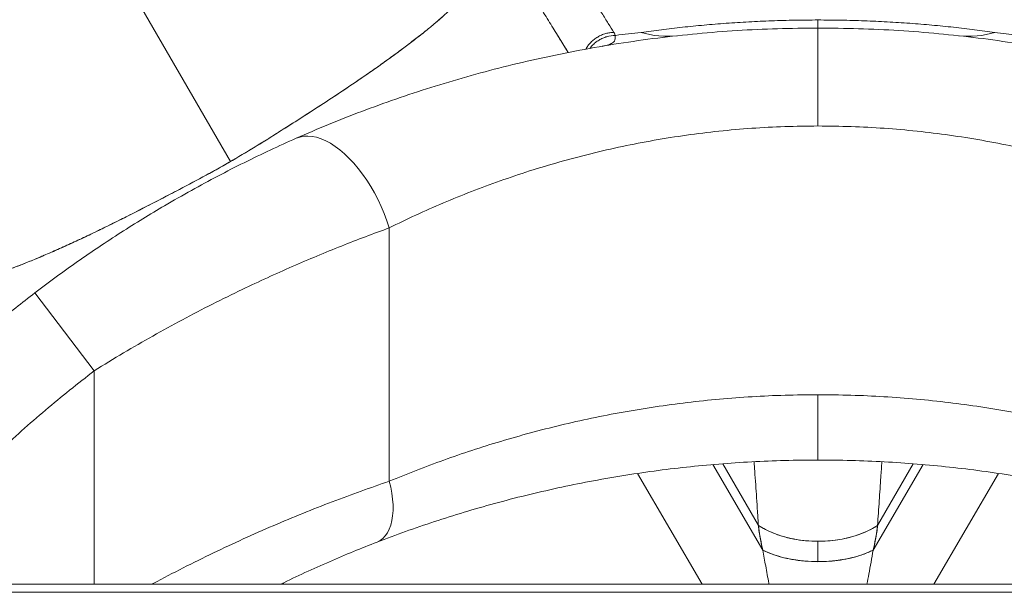
# Model space of a CAD drawing. Units: millimetres. Extents: x -17124 to -6317, y -13472 to -2830.
# Drawn here: x -11021 to -10418, y -7853 to -7502 of the extents above; entities that cross this region are included whole.
import ezdxf

# ---------------------------------------------------------------- set-up
doc = ezdxf.new("R2010")
doc.units = ezdxf.units.MM

msp = doc.modelspace()

# ---------------------------------------------------------------- linework, layer by layer
at = {"color": 7, "linetype": 'Continuous', "lineweight": 15}
for p, q in [((-10996.559, -7407.966), (-10891.788, -7589.435)), ((-10531.8, -7507.594), (-10531.8, -7567.594)), ((-10692.07, -7510.833), (-10684.801, -7522.622)), ((-10407.943, -7512.084), (-10423.487, -7510.249)), ((-10663.775, -7518.781), (-10662.539, -7518.488)), ((-10794.398, -7785.248), (-10794.398, -7630.023)), ((-11011.567, -7669.859), (-10975.147, -7717.541)), ((-10531.8, -7732.251), (-10531.8, -7772.251)), ((-11322.84, -7848.305), (-9738.333, -7848.305)), ((-10859.001, -7848.305), (-10859.415, -7847.592)), ((-9733.468, -7853.305), (-11327.705, -7853.305))]:
    msp.add_line(p, q, dxfattribs=at)
at = {"color": 8, "linetype": 'Continuous', "lineweight": 15}
for p, q in [((-10531.8, -7502.267), (-10531.8, -7502.648)), ((-10663.386, -7518.624), (-10664.105, -7518.838)), ((-10975.147, -7848.305), (-10975.147, -7717.541)), ((-10568.3, -7812.323), (-10590.065, -7774.546)), ((-10473.536, -7774.546), (-10495.3, -7812.323)), ((-10602.807, -7848.305), (-10642.28, -7780.498)), ((-10565.622, -7827.492), (-10596.147, -7775.056)), ((-10467.453, -7775.056), (-10497.978, -7827.492)), ((-10421.32, -7780.498), (-10460.793, -7848.305))]:
    msp.add_line(p, q, dxfattribs=at)
at = {"color": 7, "linetype": 'Continuous', "lineweight": 15, "flags": 128}
for points in [[(-10531.8, -7502.648), (-10531.8, -7503.804), (-10531.8, -7504.807), (-10531.8, -7505.657), (-10531.8, -7506.354), (-10531.8, -7506.896), (-10531.8, -7507.284), (-10531.8, -7507.517), (-10531.8, -7507.594)], [(-10851.533, -7575.151), (-10849.263, -7574.346), (-10846.859, -7573.88), (-10844.335, -7573.756), (-10841.708, -7573.973), (-10838.993, -7574.532), (-10836.207, -7575.428), (-10833.366, -7576.656), (-10830.488, -7578.209), (-10827.59, -7580.077), (-10824.69, -7582.248), (-10821.807, -7584.711), (-10818.956, -7587.449), (-10816.155, -7590.445), (-10813.423, -7593.683), (-10810.774, -7597.141), (-10808.226, -7600.8), (-10805.794, -7604.636), (-10803.492, -7608.627), (-10801.334, -7612.748), (-10799.335, -7616.974), (-10797.505, -7621.279), (-10795.856, -7625.638), (-10794.398, -7630.023)], [(-10801.905, -7822.565), (-10800.071, -7821.651), (-10798.392, -7820.388), (-10796.886, -7818.787), (-10795.566, -7816.865), (-10794.445, -7814.639), (-10793.534, -7812.13), (-10792.841, -7809.364), (-10792.374, -7806.366), (-10792.137, -7803.166), (-10792.132, -7799.793), (-10792.358, -7796.281), (-10792.815, -7792.662), (-10793.497, -7788.973), (-10794.398, -7785.248)], [(-10568.3, -7812.323), (-10565.225, -7814.175), (-10561.902, -7815.857), (-10558.356, -7817.358), (-10554.612, -7818.665), (-10550.7, -7819.77), (-10546.647, -7820.664), (-10542.485, -7821.34), (-10538.243, -7821.794), (-10533.953, -7822.021), (-10529.647, -7822.021), (-10525.358, -7821.794), (-10521.116, -7821.34), (-10516.953, -7820.664), (-10512.9, -7819.77), (-10508.988, -7818.665), (-10505.245, -7817.358), (-10501.698, -7815.857), (-10498.375, -7814.175), (-10495.3, -7812.323)], [(-10497.978, -7827.492), (-10501.321, -7828.994), (-10504.898, -7830.335), (-10508.679, -7831.503), (-10512.638, -7832.491), (-10516.742, -7833.29), (-10520.961, -7833.895), (-10525.264, -7834.301), (-10529.616, -7834.505), (-10533.984, -7834.505), (-10538.337, -7834.301), (-10542.639, -7833.895), (-10546.858, -7833.29), (-10550.963, -7832.491), (-10554.921, -7831.503), (-10558.702, -7830.335), (-10562.279, -7828.994), (-10565.622, -7827.492)]]:
    msp.add_lwpolyline(points, dxfattribs=at)
at = {"color": 7, "linetype": 'Continuous', "lineweight": 15}
for centre, start, end in [((-10624.027, -7457.285), 253.105713, 276.000507), ((-10439.573, -7457.285), 263.999493, 286.894287)]:
    msp.add_arc(centre, 55.354, start, end, dxfattribs=at)
for points, knots in [([(-10713.96, -7419.865), (-10711.289, -7424.064), (-10705.945, -7432.462), (-10698.529, -7444.154), (-10691.557, -7455.162), (-10685.08, -7465.407), (-10679.091, -7474.89), (-10673.601, -7483.593), (-10668.612, -7491.509), (-10664.142, -7498.606), (-10660.149, -7504.95), (-10657.927, -7508.483), (-10656.815, -7510.249)], [0, 0, 0, 0, 0.0999807, 0.199966, 0.2999561, 0.3999507, 0.4999496, 0.5999527, 0.6999596, 0.79997, 0.8999836, 1, 1, 1, 1]), ([(-10730.943, -7448.039), (-10728.275, -7452.331), (-10722.939, -7460.916), (-10715.531, -7472.868), (-10708.566, -7484.121), (-10702.096, -7494.588), (-10696.103, -7504.294), (-10690.651, -7513.131), (-10686.89, -7519.232), (-10685.106, -7522.127), (-10684.801, -7522.622)], [0, 0, 0, 0, 0.1387376, 0.2774886, 0.4162494, 0.5550174, 0.693791, 0.8325687, 0.9713495, 1, 1, 1, 1]), ([(-10730.256, -7449.416), (-10729.862, -7450.121), (-10728.826, -7451.97), (-10728.481, -7455.363), (-10729.012, -7459.563), (-10730.67, -7464.156), (-10733.438, -7469.303), (-10737.422, -7475.067), (-10741.397, -7479.922), (-10744.433, -7483.352), (-10746.074, -7485.154), (-10747.793, -7486.992), (-10749.574, -7488.849), (-10751.46, -7490.779), (-10754.021, -7493.332), (-10757.293, -7496.51), (-10761.33, -7500.3), (-10765.965, -7504.328), (-10771.119, -7508.586), (-10776.761, -7513.059), (-10783.193, -7517.994), (-10790.366, -7523.338), (-10798.271, -7529.096), (-10806.276, -7534.725), (-10816.537, -7541.747), (-10829.149, -7550.14), (-10844.147, -7559.906), (-10859.309, -7569.617), (-10874.72, -7579.277), (-10890.442, -7588.781), (-10906.605, -7597.785), (-10922.913, -7606.462), (-10939.243, -7614.935), (-10953.161, -7622.02), (-10964.662, -7627.766), (-10973.769, -7632.231), (-10982.841, -7636.57), (-10991.871, -7640.737), (-11000.638, -7644.613), (-11008.877, -7648.15), (-11016.599, -7651.334), (-11023.863, -7654.175), (-11030.592, -7656.631), (-11036.681, -7658.625), (-11042.216, -7660.225), (-11048.124, -7661.848), (-11054.196, -7663.344), (-11060.339, -7664.648), (-11066.656, -7665.718), (-11072.943, -7666.397), (-11078.938, -7666.46), (-11084.127, -7665.88), (-11086.845, -7664.86), (-11088.202, -7664.351)], [0, 0, 0, 0, 0.0165036, 0.0433016, 0.0700963, 0.0968857, 0.1237041, 0.1532057, 0.1826963, 0.1904299, 0.1981452, 0.2058667, 0.2136402, 0.2211353, 0.2293974, 0.2441415, 0.2582292, 0.2722629, 0.286284, 0.300312, 0.3143388, 0.3308812, 0.3470341, 0.3631616, 0.3792846, 0.4080823, 0.4368814, 0.4656641, 0.494467, 0.523766, 0.5531602, 0.5825524, 0.611964, 0.6413632, 0.6578675, 0.6743679, 0.6908662, 0.70728, 0.7235691, 0.7389033, 0.7543677, 0.7697671, 0.7851777, 0.8005614, 0.8159571, 0.8313851, 0.8515513, 0.8717407, 0.8919175, 0.9189492, 0.9459601, 0.9730103, 1, 1, 1, 1]), ([(-10891.788, -7589.435), (-10888.103, -7587.271), (-10880.675, -7582.91), (-10869.483, -7575.999), (-10857.879, -7568.697), (-10845.692, -7560.894), (-10833, -7552.657), (-10820.172, -7544.187), (-10809.07, -7536.666), (-10799.886, -7530.246), (-10792.465, -7524.876), (-10785.449, -7519.689), (-10778.829, -7514.664), (-10772.674, -7509.839), (-10767.18, -7505.351), (-10762.356, -7501.213), (-10758.289, -7497.464), (-10754.568, -7493.874), (-10751.037, -7490.364), (-10746.752, -7485.931), (-10742.035, -7480.722), (-10737.36, -7474.952), (-10733.647, -7469.609), (-10730.93, -7464.703), (-10729.21, -7460.228), (-10728.556, -7456.451), (-10728.657, -7453.299), (-10729.228, -7451.567), (-10729.503, -7450.732)], [0, 0, 0, 0, 0.0394579, 0.0795151, 0.1216192, 0.1665176, 0.2140938, 0.2630081, 0.3111208, 0.3412909, 0.3703821, 0.399347, 0.4283333, 0.4572774, 0.4861175, 0.5131613, 0.5400176, 0.566899, 0.5939213, 0.621061, 0.6726527, 0.7242756, 0.7756468, 0.8264956, 0.8766348, 0.9259582, 0.9643553, 1, 1, 1, 1]), ([(-10640.113, -7510.249), (-10636.03, -7509.694), (-10627.931, -7508.591), (-10614.997, -7507.094), (-10601.72, -7505.772), (-10588.107, -7504.659), (-10574.246, -7503.771), (-10560.199, -7503.13), (-10546.03, -7502.724), (-10536.539, -7502.673), (-10531.8, -7502.648)], [0, 0, 0, 0, 0.1304683, 0.258809, 0.3852804, 0.5101651, 0.6337631, 0.7563871, 0.8783575, 1, 1, 1, 1]), ([(-10423.487, -7510.249), (-10427.57, -7509.694), (-10435.669, -7508.591), (-10448.603, -7507.094), (-10461.881, -7505.772), (-10475.494, -7504.659), (-10489.354, -7503.771), (-10503.402, -7503.13), (-10517.571, -7502.724), (-10527.061, -7502.673), (-10531.8, -7502.648)], [0, 0, 0, 0, 0.1304683, 0.258809, 0.3852804, 0.5101651, 0.6337631, 0.7563871, 0.8783575, 1, 1, 1, 1]), ([(-10851.533, -7575.151), (-10844.951, -7572.3), (-10831.802, -7566.606), (-10811.376, -7558.588), (-10790.472, -7551.006), (-10769.024, -7543.919), (-10747.031, -7537.346), (-10724.473, -7531.317), (-10701.375, -7525.876), (-10677.853, -7521.081), (-10654.033, -7516.978), (-10630.001, -7513.593), (-10605.757, -7510.933), (-10581.298, -7509.027), (-10556.623, -7507.82), (-10540.092, -7507.669), (-10531.8, -7507.594)], [0, 0, 0, 0, 0.07104325, 0.14190669, 0.21270551, 0.28356232, 0.35460931, 0.42599082, 0.49786677, 0.569966, 0.64167458, 0.71314154, 0.78453316, 0.85602036, 0.92778053, 1, 1, 1, 1]), ([(-10531.8, -7507.594), (-10523.508, -7507.669), (-10506.978, -7507.82), (-10482.302, -7509.027), (-10457.844, -7510.933), (-10433.6, -7513.593), (-10409.567, -7516.978), (-10385.747, -7521.081), (-10362.225, -7525.876), (-10339.127, -7531.317), (-10316.569, -7537.346), (-10294.577, -7543.919), (-10273.129, -7551.006), (-10252.224, -7558.588), (-10231.799, -7566.606), (-10218.65, -7572.3), (-10212.067, -7575.151)], [0, 0, 0, 0, 0.0722195, 0.1439796, 0.2154668, 0.2868585, 0.3583254, 0.430034, 0.5021332, 0.5740092, 0.6453907, 0.7164377, 0.7872945, 0.8580933, 0.9289567, 1, 1, 1, 1]), ([(-10674.119, -7520.587), (-10673.667, -7519.851), (-10672.752, -7518.363), (-10671.011, -7516.358), (-10669.014, -7514.557), (-10666.781, -7513.031), (-10664.38, -7511.816), (-10661.877, -7510.945), (-10659.344, -7510.391), (-10657.65, -7510.296), (-10656.815, -7510.249)], [0, 0, 0, 0, 0.1231608, 0.2490424, 0.3765972, 0.5046899, 0.6321566, 0.7578667, 0.8807813, 1, 1, 1, 1]), ([(-10656.02, -7512.323), (-10655.968, -7512.954), (-10655.864, -7514.218), (-10656.448, -7515.609), (-10657.818, -7516.9), (-10660.023, -7517.945), (-10662.265, -7518.398), (-10663.386, -7518.624)], [0, 0, 0, 0, 0.1666594, 0.3333223, 0.4999885, 0.7499923, 1, 1, 1, 1]), ([(-10656.815, -7510.249), (-10656.64, -7510.556), (-10656.289, -7511.169), (-10656.137, -7511.799), (-10656.062, -7512.114)], [0, 0, 0, 0, 0.4999953, 1, 1, 1, 1]), ([(-10655.657, -7512.084), (-10655.718, -7512.124), (-10655.84, -7512.204), (-10655.96, -7512.283), (-10656.02, -7512.323)], [0, 0, 0, 0, 0.4999616, 1, 1, 1, 1]), ([(-10655.657, -7512.084), (-10653.106, -7511.767), (-10648.004, -7511.134), (-10642.743, -7510.544), (-10640.113, -7510.249)], [0, 0, 0, 0, 0.50000103, 1, 1, 1, 1]), ([(-10794.398, -7630.023), (-10788.989, -7627.387), (-10778.205, -7622.132), (-10761.414, -7614.716), (-10744.239, -7607.707), (-10726.624, -7601.159), (-10708.568, -7595.087), (-10690.054, -7589.519), (-10671.076, -7584.489), (-10651.754, -7580.057), (-10632.171, -7576.262), (-10612.432, -7573.135), (-10592.514, -7570.677), (-10572.416, -7568.915), (-10552.16, -7567.802), (-10538.589, -7567.663), (-10531.8, -7567.594)], [0, 0, 0, 0, 0.0725799, 0.1446802, 0.2164198, 0.2879511, 0.3593876, 0.4309104, 0.5026626, 0.5747097, 0.645866, 0.7167994, 0.7874482, 0.8580253, 0.9289766, 1, 1, 1, 1]), ([(-10269.202, -7630.023), (-10274.611, -7627.387), (-10285.395, -7622.132), (-10302.186, -7614.716), (-10319.361, -7607.707), (-10336.976, -7601.159), (-10355.032, -7595.087), (-10373.546, -7589.519), (-10392.524, -7584.489), (-10411.847, -7580.057), (-10431.429, -7576.262), (-10451.168, -7573.135), (-10471.086, -7570.677), (-10491.184, -7568.915), (-10511.44, -7567.802), (-10525.011, -7567.663), (-10531.8, -7567.594)], [0, 0, 0, 0, 0.0725794, 0.1446794, 0.2164188, 0.2879501, 0.3593868, 0.43091, 0.5026626, 0.5747088, 0.6458656, 0.7167987, 0.7874475, 0.8580249, 0.9289761, 1, 1, 1, 1]), ([(-11011.567, -7669.859), (-11007.215, -7666.576), (-10998.578, -7660.06), (-10985.485, -7650.708), (-10972.262, -7641.632), (-10958.911, -7632.869), (-10945.462, -7624.424), (-10931.042, -7615.765), (-10915.699, -7607.003), (-10899.42, -7598.209), (-10883.286, -7589.976), (-10867.241, -7582.216), (-10856.776, -7577.509), (-10851.533, -7575.151)], [0, 0, 0, 0, 0.0844837, 0.1676555, 0.249604, 0.3338904, 0.4169337, 0.4988572, 0.5998378, 0.6991947, 0.7988139, 0.8992265, 1, 1, 1, 1]), ([(-11088.202, -7664.351), (-11086.958, -7664.825), (-11084.45, -7665.782), (-11079.698, -7666.403), (-11074.167, -7666.454), (-11067.791, -7665.883), (-11060.61, -7664.727), (-11053.481, -7663.185), (-11046.699, -7661.471), (-11040.483, -7659.738), (-11033.967, -7657.788), (-11026.513, -7655.176), (-11018.331, -7652.036), (-11009.531, -7648.432), (-11000.278, -7644.459), (-10990.48, -7640.115), (-10979.92, -7635.198), (-10968.517, -7629.679), (-10956.445, -7623.673), (-10944.498, -7617.615), (-10932.975, -7611.688), (-10922.018, -7605.973), (-10911.607, -7600.441), (-10901.57, -7594.999), (-10895.04, -7591.284), (-10891.788, -7589.435)], [0, 0, 0, 0, 0.0524675, 0.1057686, 0.1597894, 0.2143314, 0.269119, 0.323867, 0.361451, 0.3988166, 0.4360025, 0.4734548, 0.5111566, 0.5483187, 0.5854995, 0.6226937, 0.6612685, 0.7070098, 0.7536439, 0.7995696, 0.8435434, 0.885105, 0.9244929, 0.9624028, 1, 1, 1, 1]), ([(-10794.398, -7630.023), (-10799.22, -7631.792), (-10808.844, -7635.322), (-10823.688, -7641.102), (-10838.681, -7647.204), (-10853.823, -7653.668), (-10869.076, -7660.487), (-10885.404, -7668.131), (-10902.806, -7676.699), (-10921.145, -7686.226), (-10939.335, -7696.208), (-10957.364, -7706.595), (-10969.196, -7713.878), (-10975.147, -7717.541)], [0, 0, 0, 0, 0.0849506, 0.1695654, 0.2538891, 0.3372583, 0.4207347, 0.5043622, 0.6035825, 0.7035231, 0.8024482, 0.9006295, 1, 1, 1, 1]), ([(-11158.77, -7816.707), (-11152.648, -7808.909), (-11140.394, -7793.3), (-11120.9, -7770.77), (-11100.61, -7748.918), (-11079.491, -7727.849), (-11057.591, -7707.614), (-11035.015, -7688.176), (-11019.379, -7675.961), (-11011.567, -7669.859)], [0, 0, 0, 0, 0.1426131, 0.2854766, 0.4284893, 0.5715497, 0.7145559, 0.8574063, 1, 1, 1, 1]), ([(-10794.398, -7785.248), (-10788.938, -7783.011), (-10778.052, -7778.551), (-10761.136, -7772.254), (-10743.859, -7766.302), (-10726.169, -7760.741), (-10708.064, -7755.584), (-10689.533, -7750.859), (-10670.553, -7746.587), (-10651.243, -7742.822), (-10631.681, -7739.598), (-10611.989, -7736.944), (-10592.142, -7734.859), (-10572.145, -7733.368), (-10552.016, -7732.427), (-10538.54, -7732.31), (-10531.8, -7732.251)], [0, 0, 0, 0, 0.0723034, 0.1441615, 0.2157023, 0.2870726, 0.3583898, 0.4298222, 0.5015077, 0.5736995, 0.6450313, 0.7161798, 0.7870337, 0.8578078, 0.9288776, 1, 1, 1, 1]), ([(-10269.202, -7785.248), (-10275.584, -7782.643), (-10288.293, -7777.454), (-10308.14, -7770.216), (-10328.489, -7763.454), (-10349.421, -7757.233), (-10370.938, -7751.584), (-10391.984, -7746.794), (-10412.358, -7742.822), (-10431.919, -7739.598), (-10451.611, -7736.944), (-10471.458, -7734.859), (-10491.455, -7733.368), (-10511.584, -7732.427), (-10525.06, -7732.31), (-10531.8, -7732.251)], [0, 0, 0, 0, 0.0843816, 0.1680422, 0.2512173, 0.3346049, 0.4179561, 0.5015003, 0.5736941, 0.6450265, 0.7161763, 0.7870313, 0.8578062, 0.9288769, 1, 1, 1, 1]), ([(-10651.911, -7781.929), (-10645.376, -7780.92), (-10632.343, -7778.907), (-10612.502, -7776.522), (-10592.537, -7774.621), (-10572.422, -7773.268), (-10552.16, -7772.411), (-10538.597, -7772.305), (-10531.8, -7772.251)], [0, 0, 0, 0, 0.16755034, 0.33419688, 0.50034584, 0.6664104, 0.83281497, 1, 1, 1, 1]), ([(-10531.8, -7772.251), (-10525.003, -7772.305), (-10511.44, -7772.411), (-10491.179, -7773.268), (-10471.063, -7774.621), (-10451.099, -7776.522), (-10431.257, -7778.907), (-10418.224, -7780.92), (-10411.69, -7781.929)], [0, 0, 0, 0, 0.167185, 0.3335896, 0.4996542, 0.6658031, 0.8324497, 1, 1, 1, 1]), ([(-10651.911, -7781.929), (-10658.54, -7783.051), (-10671.799, -7785.295), (-10684.711, -7788.015), (-10691.167, -7789.375)], [0, 0, 0, 0, 0.4999995, 1, 1, 1, 1]), ([(-10691.167, -7789.375), (-10697.727, -7790.855), (-10710.838, -7793.813), (-10729.955, -7798.814), (-10748.647, -7804.186), (-10766.874, -7809.956), (-10784.706, -7816.065), (-10796.159, -7820.394), (-10801.905, -7822.565)], [0, 0, 0, 0, 0.1661192, 0.3319891, 0.4979783, 0.6644297, 0.8316666, 1, 1, 1, 1]), ([(-10565.622, -7827.492), (-10566.271, -7824.567), (-10567.428, -7819.344), (-10568.034, -7814.468), (-10568.3, -7812.323)], [0, 0, 0, 0, 0.5600613, 1, 1, 1, 1]), ([(-10568.3, -7812.323), (-10568.176, -7813.691), (-10567.927, -7816.427), (-10566.83, -7821.4), (-10566.081, -7825.182), (-10565.622, -7827.492)], [0, 0, 0, 0, 0.2799986, 0.5600391, 1, 1, 1, 1]), ([(-10531.8, -7822.05), (-10534.344, -7821.98), (-10539.436, -7821.841), (-10546.895, -7820.733), (-10553.502, -7819.115), (-10559.191, -7817.11), (-10564.047, -7814.925), (-10566.884, -7813.19), (-10568.3, -7812.323)], [0, 0, 0, 0, 0.18648827, 0.37327439, 0.55989109, 0.70663989, 0.85346862, 1, 1, 1, 1]), ([(-10495.3, -7812.323), (-10497.121, -7813.416), (-10500.767, -7815.605), (-10507.181, -7818.195), (-10513.619, -7820.053), (-10519.888, -7821.235), (-10525.802, -7821.921), (-10529.802, -7822.007), (-10531.8, -7822.05)], [0, 0, 0, 0, 0.1864951, 0.3732865, 0.559904, 0.7066502, 0.853474, 1, 1, 1, 1]), ([(-10495.3, -7812.323), (-10495.424, -7813.691), (-10495.673, -7816.427), (-10496.77, -7821.4), (-10497.52, -7825.182), (-10497.978, -7827.492)], [0, 0, 0, 0, 0.2799732, 0.5600361, 1, 1, 1, 1]), ([(-10497.978, -7827.492), (-10497.33, -7824.567), (-10496.172, -7819.344), (-10495.566, -7814.468), (-10495.3, -7812.323)], [0, 0, 0, 0, 0.5600491, 1, 1, 1, 1]), ([(-10801.905, -7822.565), (-10806.703, -7824.448), (-10816.251, -7828.196), (-10831.046, -7834.466), (-10845.918, -7841.096), (-10855.951, -7845.919), (-10860.916, -7848.305)], [0, 0, 0, 0, 0.2538812, 0.5052249, 0.7551939, 1, 1, 1, 1]), ([(-10531.8, -7822.05), (-10531.8, -7824.298), (-10531.8, -7828.312), (-10531.8, -7832.631), (-10531.8, -7834.53)], [0, 0, 0, 0, 0.5601591, 1, 1, 1, 1]), ([(-10565.622, -7827.492), (-10563.858, -7828.29), (-10560.328, -7829.886), (-10554.315, -7831.761), (-10547.531, -7833.277), (-10539.973, -7834.323), (-10534.524, -7834.461), (-10531.8, -7834.53)], [0, 0, 0, 0, 0.1865405, 0.3733175, 0.5599464, 0.7800375, 1, 1, 1, 1]), ([(-10531.8, -7834.53), (-10529.49, -7834.48), (-10524.866, -7834.38), (-10518.061, -7833.587), (-10511.145, -7832.252), (-10504.257, -7830.291), (-10500.07, -7828.425), (-10497.978, -7827.492)], [0, 0, 0, 0, 0.1866543, 0.3735184, 0.560161, 0.7801707, 1, 1, 1, 1])]:
    msp.add_open_spline(points, degree=3, knots=knots, dxfattribs=at)
at = {"color": 8, "linetype": 'Continuous', "lineweight": 15}
for points, knots in [([(-10656.062, -7512.114), (-10657.751, -7512.278), (-10660.318, -7512.528), (-10663.581, -7513.73), (-10665.958, -7514.941), (-10668.156, -7516.475), (-10670.087, -7518.199), (-10671.14, -7519.514), (-10671.636, -7520.134)], [0, 0, 0, 0, 0.2799213, 0.4253808, 0.5727851, 0.7208457, 0.8682393, 1, 1, 1, 1]), ([(-10975.147, -7717.541), (-10985.221, -7725.482), (-11005.387, -7741.378), (-11034.019, -7767.21), (-11061.321, -7794.463), (-11085.853, -7821.442), (-11100.512, -7839.91), (-11107.175, -7848.305)], [0, 0, 0, 0, 0.20649343, 0.41335066, 0.62042824, 0.82747504, 1, 1, 1, 1]), ([(-10568.3, -7812.323), (-10568.49, -7809.474), (-10568.871, -7803.774), (-10569.427, -7795.471), (-10569.982, -7787.206), (-10570.483, -7779.783), (-10570.794, -7775.196), (-10570.924, -7773.291)], [0, 0, 0, 0, 0.2084677, 0.4171077, 0.6231023, 0.8434131, 1, 1, 1, 1]), ([(-10492.676, -7773.291), (-10492.889, -7776.424), (-10493.409, -7784.085), (-10494.285, -7797.128), (-10494.961, -7807.247), (-10495.3, -7812.323)], [0, 0, 0, 0, 0.2564903, 0.6271053, 1, 1, 1, 1]), ([(-10939.723, -7848.305), (-10939.472, -7848.167), (-10933.172, -7844.695), (-10920.639, -7838.274), (-10902.243, -7829.137), (-10883.795, -7820.525), (-10865.461, -7812.423), (-10847.259, -7804.83), (-10829.297, -7797.766), (-10811.576, -7791.175), (-10800.135, -7787.227), (-10794.398, -7785.248)], [0, 0, 0, 0, 0.00511128, 0.12850178, 0.25295429, 0.37643084, 0.50074885, 0.62482996, 0.7491339, 0.87422966, 1, 1, 1, 1]), ([(-10561.807, -7848.305), (-10561.841, -7848.115), (-10562.53, -7844.356), (-10563.809, -7837.383), (-10565.033, -7830.709), (-10565.622, -7827.492)], [0, 0, 0, 0, 0.0268791, 0.5309524, 1, 1, 1, 1]), ([(-10497.978, -7827.492), (-10498.868, -7832.348), (-10500.123, -7839.194), (-10501.417, -7846.253), (-10501.793, -7848.305)], [0, 0, 0, 0, 0.709375, 1, 1, 1, 1])]:
    msp.add_open_spline(points, degree=3, knots=knots, dxfattribs=at)

doc.saveas('drawing.dxf')
